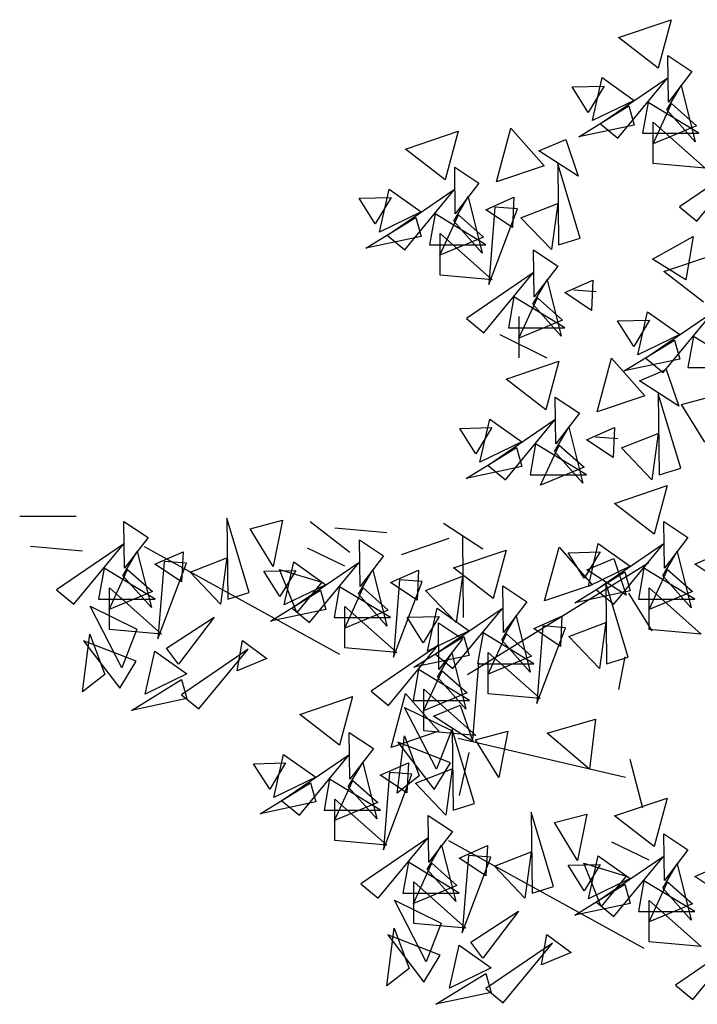
# Model space of a CAD drawing. Extents: x 183398 to 189002, y 1673663 to 1676710.
# Drawn here: x 188866 to 188896, y 1676339 to 1676382 of the extents above; entities that cross this region are included whole.
import ezdxf

# ---------------------------------------------------------------- set-up
doc = ezdxf.new("R2010")
doc.units = 0
doc.header["$MEASUREMENT"] = 0
doc.linetypes.add('LIN0', pattern=[0])
doc.layers.add('VEGETACAO', color=104, linetype='LIN0')

# ---------------------------------------------------------------- blocks, each defined once
blk = doc.blocks.new('CYBISTAX')
at = {"layer": 'VEGETACAO'}
for p, q in [((-3.1971, 9.3052), (-3.0113, 9.3681)), ((-3.0113, 9.3681), (-3.057, 9.1971)), ((-3.057, 9.1971), (-3.1971, 9.3052)), ((-3.0232, 9.2419), (-2.9378, 9.1851)), ((-3.0209, 9.0771), (-3.0232, 9.2419)), ((-2.9378, 9.1851), (-3.0209, 9.0771)), ((-3.3605, 9.1316), (-3.2476, 9.1341)), ((-3.3035, 9.0414), (-3.3605, 9.1316)), ((-3.2476, 9.1341), (-3.3035, 9.0414)), ((-3.2888, 9.0122), (-3.2545, 9.1639)), ((-3.0249, 9.1611), (-3.2605, 9.0006)), ((-3.2545, 9.1639), (-3.141, 9.0837)), ((-3.1991, 8.9502), (-3.0249, 9.1611)), ((-3.0264, 9.0504), (-2.9757, 9.1362)), ((-2.9757, 9.1362), (-2.926, 8.9378)), ((-3.3371, 8.9551), (-3.1598, 9.064)), ((-3.141, 9.0837), (-3.2888, 9.0122)), ((-3.1598, 9.064), (-3.1411, 8.9966)), ((-3.0927, 9.0765), (-3.1122, 8.9676)), ((-2.9134, 8.9676), (-3.0927, 9.0765)), ((-3.0751, 8.9309), (-3.01, 9.0727)), ((-3.01, 9.0727), (-2.9219, 8.9943)), ((-5.3085, 7.6174), (-5.1097, 7.6174)), ((-4.9389, 7.4345), (-4.9411, 7.5993)), ((-4.9411, 7.5993), (-4.8557, 7.5425)), ((-4.8557, 7.5425), (-4.9389, 7.4345)), ((-5.0873, 7.4943), (-5.2705, 7.5107)), ((-4.9428, 7.5185), (-5.1784, 7.358)), ((-5.117, 7.3076), (-4.9428, 7.5185)), ((-4.1799, 7.1304), (-4.8682, 7.5091)), ((-4.9443, 7.4078), (-4.8937, 7.4936)), ((-4.8937, 7.4936), (-4.8439, 7.2952)), ((-4.8315, 7.4487), (-4.7324, 7.4924)), ((-4.7324, 7.4924), (-4.7376, 7.3859)), ((-4.7075, 7.4205), (-4.5779, 7.4705)), ((-4.5779, 7.4705), (-4.6003, 7.3078)), ((-5.0106, 7.434), (-5.0301, 7.325)), ((-4.8313, 7.325), (-5.0106, 7.434)), ((-4.993, 7.2883), (-4.9279, 7.4301)), ((-4.9279, 7.4301), (-4.8398, 7.3517)), ((-4.7376, 7.3859), (-4.8315, 7.4487)), ((-4.7994, 7.4579), (-4.8208, 7.1852)), ((-4.8208, 7.1852), (-4.7202, 7.4519)), ((-4.7202, 7.4519), (-4.7994, 7.4579)), ((-4.6003, 7.3078), (-4.7075, 7.4205)), ((-4.0046, 6.7138), (-4.026, 6.441)), ((-4.026, 6.441), (-3.9254, 6.7078)), ((-4.1973, 6.6204), (-4.0141, 6.4578)), ((-4.1973, 6.4742), (-4.1973, 6.6204)), ((-3.0255, 6.6239), (-3.0711, 6.453)), ((-3.8657, 6.3979), (-3.8679, 6.5628)), ((-3.5047, 6.5735), (-3.5017, 6.2885)), ((-3.4257, 6.3116), (-3.5047, 6.5735)), ((-3.3088, 6.5668), (-3.3409, 6.4041)), ((-3.3409, 6.4041), (-3.4228, 6.537)), ((-3.0711, 6.453), (-3.2113, 6.561)), ((-3.7825, 6.506), (-3.8657, 6.3979)), ((-4.0141, 6.4578), (-4.1973, 6.4742)), ((-3.8696, 6.482), (-4.1052, 6.3215)), ((-4.0438, 6.271), (-3.8696, 6.482)), ((-3.1067, 6.0938), (-3.795, 6.4726)), ((-3.0882, 6.4053), (-3.2203, 6.4681)), ((-3.8711, 6.3713), (-3.8205, 6.4571)), ((-3.8205, 6.4571), (-3.7707, 6.2586)), ((-3.7583, 6.4122), (-3.6592, 6.4559)), ((-3.6592, 6.4559), (-3.6644, 6.3494)), ((-3.6343, 6.384), (-3.5047, 6.434)), ((-3.5047, 6.434), (-3.5271, 6.2713)), ((-3.9374, 6.3974), (-3.9569, 6.2885)), ((-3.7581, 6.2885), (-3.9374, 6.3974)), ((-3.9198, 6.2518), (-3.8547, 6.3936)), ((-3.8547, 6.3936), (-3.7666, 6.3152)), ((-3.6644, 6.3494), (-3.7583, 6.4122)), ((-3.7262, 6.4214), (-3.7476, 6.1486)), ((-3.7476, 6.1486), (-3.647, 6.4154)), ((-3.647, 6.4154), (-3.7262, 6.4214)), ((-3.5271, 6.2713), (-3.6343, 6.384))]:
    blk.add_line(p, q, dxfattribs=at)
at = {"layer": 'VEGETACAO', "color": 2}
for p, q in [((-2.926, 8.9378), (-3.0264, 9.0504)), ((-4.8439, 7.2952), (-4.9443, 7.4078)), ((-3.2113, 6.561), (-3.0255, 6.6239)), ((-3.4228, 6.537), (-3.3088, 6.5668)), ((-3.7707, 6.2586), (-3.8711, 6.3713))]:
    blk.add_line(p, q, dxfattribs=at)
at = {"layer": 'VEGETACAO', "color": 7}
for p, q in [((-3.1411, 8.9966), (-3.3371, 8.9551)), ((-3.2605, 9.0006), (-3.1991, 8.9502)), ((-2.9219, 8.9943), (-3.0751, 8.9309)), ((-3.0742, 9.0071), (-2.8909, 8.8445)), ((-3.0742, 8.8609), (-3.0742, 9.0071)), ((-3.9484, 8.912), (-3.7625, 8.9749)), ((-3.7625, 8.9749), (-3.8082, 8.8039)), ((-3.6266, 8.7961), (-3.5759, 8.9856)), ((-3.5759, 8.9856), (-3.459, 8.8528)), ((-3.1122, 8.9676), (-2.9134, 8.9676)), ((-3.4775, 8.9057), (-3.3829, 8.9453)), ((-3.3829, 8.9453), (-3.3391, 8.8162)), ((-3.8082, 8.8039), (-3.9484, 8.912)), ((-3.3391, 8.8162), (-3.4775, 8.9057)), ((-3.459, 8.8528), (-3.6266, 8.7961)), ((-3.3322, 8.5976), (-3.4112, 8.8595)), ((-3.4112, 8.8595), (-3.4083, 8.5744)), ((-2.8909, 8.8445), (-3.0742, 8.8609)), ((-2.7465, 8.8687), (-2.9821, 8.7082)), ((-2.9207, 8.6578), (-2.7465, 8.8687)), ((-3.7722, 8.6839), (-3.7744, 8.8487)), ((-3.7744, 8.8487), (-3.6891, 8.792)), ((-3.6891, 8.792), (-3.7722, 8.6839)), ((-4.0401, 8.619), (-4.0058, 8.7707)), ((-3.7762, 8.7679), (-4.0117, 8.6074)), ((-4.0058, 8.7707), (-3.8923, 8.6905)), ((-3.9503, 8.557), (-3.7762, 8.7679)), ((-4.1117, 8.7384), (-3.9988, 8.7409)), ((-4.0548, 8.6482), (-4.1117, 8.7384)), ((-3.9988, 8.7409), (-4.0548, 8.6482)), ((-3.7777, 8.6573), (-3.727, 8.7431)), ((-3.727, 8.7431), (-3.6773, 8.5446)), ((-3.6648, 8.6981), (-3.5657, 8.7419)), ((-3.5657, 8.7419), (-3.5709, 8.6353)), ((-3.5408, 8.6699), (-3.4112, 8.7199)), ((-3.4112, 8.7199), (-3.4336, 8.5573)), ((-3.8923, 8.6905), (-4.0401, 8.619)), ((-3.8439, 8.6834), (-3.8634, 8.5744)), ((-3.6646, 8.5744), (-3.8439, 8.6834)), ((-3.8263, 8.5377), (-3.7612, 8.6795)), ((-3.7612, 8.6795), (-3.6731, 8.6012)), ((-3.5709, 8.6353), (-3.6648, 8.6981)), ((-3.6327, 8.7073), (-3.6541, 8.4346)), ((-3.6541, 8.4346), (-3.5535, 8.7013)), ((-3.5535, 8.7013), (-3.6327, 8.7073)), ((-2.9821, 8.7082), (-2.9207, 8.6578)), ((-4.0883, 8.562), (-3.9111, 8.6708)), ((-3.9111, 8.6708), (-3.8923, 8.6034)), ((-3.6773, 8.5446), (-3.7777, 8.6573)), ((-3.4336, 8.5573), (-3.5408, 8.6699)), ((-3.8254, 8.4677), (-3.8254, 8.614)), ((-3.8254, 8.614), (-3.6422, 8.4513)), ((-3.8923, 8.6034), (-4.0883, 8.562)), ((-4.0117, 8.6074), (-3.9503, 8.557)), ((-3.6731, 8.6012), (-3.8263, 8.5377)), ((-3.4083, 8.5744), (-3.3322, 8.5976)), ((-3.0773, 8.5241), (-2.934, 8.6042)), ((-2.934, 8.6042), (-2.9593, 8.4508)), ((-3.8634, 8.5744), (-3.6646, 8.5744)), ((-3.4938, 8.3915), (-3.496, 8.5563)), ((-3.496, 8.5563), (-3.4107, 8.4996)), ((-3.0367, 8.4797), (-2.8509, 8.5426)), ((-2.9593, 8.4508), (-3.0773, 8.5241)), ((-3.4977, 8.4755), (-3.7333, 8.315)), ((-3.6719, 8.2646), (-3.4977, 8.4755)), ((-3.4107, 8.4996), (-3.4938, 8.3915)), ((-2.8966, 8.3716), (-3.0367, 8.4797)), ((-3.6422, 8.4513), (-3.8254, 8.4677)), ((-3.4992, 8.3649), (-3.4486, 8.4507)), ((-3.4486, 8.4507), (-3.3989, 8.2522)), ((-3.3864, 8.4057), (-3.2873, 8.4495)), ((-3.2873, 8.4495), (-3.2925, 8.3429)), ((-3.2925, 8.3429), (-3.3864, 8.4057)), ((-3.2751, 8.4089), (-3.3543, 8.4149)), ((-3.5655, 8.391), (-3.585, 8.282)), ((-3.3862, 8.282), (-3.5655, 8.391)), ((-3.5479, 8.2453), (-3.4828, 8.3871)), ((-3.4828, 8.3871), (-3.3947, 8.3088)), ((-3.3989, 8.2522), (-3.4992, 8.3649)), ((-3.1284, 8.1867), (-3.0941, 8.3384)), ((-2.8645, 8.3356), (-3.1001, 8.1751)), ((-3.0941, 8.3384), (-2.9806, 8.2583)), ((-3.0387, 8.1247), (-2.8645, 8.3356)), ((-3.7333, 8.315), (-3.6719, 8.2646)), ((-3.3947, 8.3088), (-3.5479, 8.2453)), ((-3.547, 8.1753), (-3.547, 8.3216)), ((-3.2001, 8.3061), (-3.0872, 8.3087)), ((-3.1431, 8.2159), (-3.2001, 8.3061)), ((-3.0872, 8.3087), (-3.1431, 8.2159)), ((-3.585, 8.282), (-3.3862, 8.282)), ((-3.6148, 8.2577), (-3.4499, 8.176)), ((-3.1766, 8.1297), (-2.9994, 8.2385)), ((-2.9806, 8.2583), (-3.1284, 8.1867)), ((-2.9994, 8.2385), (-2.9806, 8.1712)), ((-2.9323, 8.2511), (-2.9518, 8.1421)), ((-2.7529, 8.1421), (-2.9323, 8.2511)), ((-3.5935, 8.1009), (-3.4077, 8.1639)), ((-3.4077, 8.1639), (-3.4534, 7.9929)), ((-3.2718, 7.985), (-3.2211, 8.1745)), ((-3.2211, 8.1745), (-3.1041, 8.0417)), ((-2.9806, 8.1712), (-3.1766, 8.1297)), ((-3.1001, 8.1751), (-3.0387, 8.1247)), ((-3.1226, 8.0947), (-3.0281, 8.1342)), ((-3.0281, 8.1342), (-2.9842, 8.0051)), ((-2.9518, 8.1421), (-2.7529, 8.1421)), ((-3.4534, 7.9929), (-3.5935, 8.1009)), ((-2.9842, 8.0051), (-3.1226, 8.0947)), ((-3.4196, 8.0377), (-3.3342, 7.9809)), ((-3.4174, 7.8728), (-3.4196, 8.0377)), ((-3.1041, 8.0417), (-3.2718, 7.985)), ((-3.0564, 8.0484), (-3.0534, 7.7634)), ((-2.9774, 7.7865), (-3.0564, 8.0484)), ((-2.9745, 8.0119), (-2.8605, 8.0417)), ((-2.8926, 7.879), (-2.9745, 8.0119)), ((-3.6853, 7.808), (-3.6509, 7.9596)), ((-3.4213, 7.9569), (-3.6569, 7.7964)), ((-3.6509, 7.9596), (-3.5374, 7.8795)), ((-3.5955, 7.7459), (-3.4213, 7.9569)), ((-3.3342, 7.9809), (-3.4174, 7.8728)), ((-3.7569, 7.9273), (-3.644, 7.9299)), ((-3.6999, 7.8372), (-3.7569, 7.9273)), ((-3.644, 7.9299), (-3.6999, 7.8372)), ((-3.4228, 7.8462), (-3.3721, 7.932)), ((-3.3721, 7.932), (-3.3224, 7.7335)), ((-3.31, 7.8871), (-3.2109, 7.9308)), ((-3.2109, 7.9308), (-3.2161, 7.8243)), ((-3.2161, 7.8243), (-3.31, 7.8871)), ((-3.1987, 7.8903), (-3.2779, 7.8963)), ((-3.186, 7.8589), (-3.0564, 7.9089)), ((-3.0564, 7.9089), (-3.0788, 7.7462)), ((-3.7335, 7.7509), (-3.5563, 7.8597)), ((-3.5374, 7.8795), (-3.6853, 7.808)), ((-3.5563, 7.8597), (-3.5375, 7.7924)), ((-3.4891, 7.8723), (-3.5086, 7.7634)), ((-3.3098, 7.7634), (-3.4891, 7.8723)), ((-3.4715, 7.7267), (-3.4064, 7.8685)), ((-3.3224, 7.7335), (-3.4228, 7.8462)), ((-3.4064, 7.8685), (-3.3183, 7.7901)), ((-3.0788, 7.7462), (-3.186, 7.8589)), ((-3.5375, 7.7924), (-3.7335, 7.7509)), ((-3.6569, 7.7964), (-3.5955, 7.7459)), ((-3.3183, 7.7901), (-3.4715, 7.7267)), ((-3.0534, 7.7634), (-2.9774, 7.7865)), ((-3.5086, 7.7634), (-3.3098, 7.7634)), ((-3.2113, 7.6624), (-3.0255, 7.7254)), ((-3.0255, 7.7254), (-3.0711, 7.5544)), ((-3.0711, 7.5544), (-3.2113, 7.6624)), ((-4.4989, 7.3481), (-4.5779, 7.6101)), ((-4.5779, 7.6101), (-4.5749, 7.325)), ((-4.496, 7.5735), (-4.382, 7.6033)), ((-4.382, 7.6033), (-4.4141, 7.4407)), ((-4.4141, 7.4407), (-4.496, 7.5735)), ((-4.1443, 7.4895), (-4.2845, 7.5975)), ((-4.0141, 7.5592), (-4.1973, 7.5756)), ((-3.6752, 7.5017), (-3.8136, 7.5913)), ((-3.0351, 7.4343), (-3.0373, 7.5992)), ((-3.0373, 7.5992), (-2.952, 7.5424)), ((-4.1105, 7.5343), (-4.0252, 7.4775)), ((-4.1083, 7.3694), (-4.1105, 7.5343)), ((-3.7951, 7.5383), (-3.9627, 7.4816)), ((-3.7473, 7.545), (-3.7444, 7.26)), ((-2.952, 7.5424), (-3.0351, 7.4343)), ((-4.1614, 7.4418), (-4.2935, 7.5046)), ((-3.4572, 7.3191), (-3.4065, 7.5087)), ((-3.4065, 7.5087), (-3.2895, 7.3758)), ((-3.303, 7.3695), (-3.2687, 7.5212)), ((-3.0391, 7.5184), (-3.2747, 7.3579)), ((-3.2687, 7.5212), (-3.1552, 7.441)), ((-3.2133, 7.3074), (-3.0391, 7.5184)), ((-4.0252, 7.4775), (-4.1083, 7.3694)), ((-3.779, 7.4351), (-3.5931, 7.498)), ((-3.5931, 7.498), (-3.6388, 7.327)), ((-3.3746, 7.4889), (-3.2618, 7.4914)), ((-3.3177, 7.3987), (-3.3746, 7.4889)), ((-3.2618, 7.4914), (-3.3177, 7.3987)), ((-3.3081, 7.4288), (-3.2135, 7.4684)), ((-3.2135, 7.4684), (-3.1697, 7.3393)), ((-3.0406, 7.4077), (-2.9899, 7.4935)), ((-2.9899, 7.4935), (-2.9402, 7.295)), ((-2.9277, 7.4486), (-2.8286, 7.4923)), ((-4.3918, 7.4301), (-4.2431, 7.3848)), ((-4.3313, 7.2775), (-4.3918, 7.4301)), ((-4.3762, 7.3046), (-4.3419, 7.4562)), ((-4.1123, 7.4535), (-4.3479, 7.293)), ((-4.3419, 7.4562), (-4.2284, 7.3761)), ((-4.2865, 7.2425), (-4.1123, 7.4535)), ((-3.6388, 7.327), (-3.779, 7.4351)), ((-3.0901, 7.4536), (-3.7298, 7.0582)), ((-3.1552, 7.441), (-3.303, 7.3695)), ((-3.1069, 7.4338), (-3.1264, 7.3249)), ((-2.9275, 7.3249), (-3.1069, 7.4338)), ((-3.0892, 7.2882), (-3.0241, 7.43)), ((-3.0241, 7.43), (-2.936, 7.3516)), ((-2.8339, 7.3858), (-2.9277, 7.4486)), ((-4.4478, 7.424), (-4.335, 7.4265)), ((-4.3909, 7.3338), (-4.4478, 7.424)), ((-4.335, 7.4265), (-4.3909, 7.3338)), ((-4.1138, 7.3428), (-4.0631, 7.4286)), ((-4.0631, 7.4286), (-4.0134, 7.2301)), ((-4.0009, 7.3837), (-3.9018, 7.4274)), ((-3.9018, 7.4274), (-3.9071, 7.3209)), ((-3.8769, 7.3555), (-3.7473, 7.4055)), ((-3.7473, 7.4055), (-3.7697, 7.2428)), ((-3.3512, 7.3124), (-3.174, 7.4212)), ((-3.1697, 7.3393), (-3.3081, 7.4288)), ((-3.174, 7.4212), (-3.1552, 7.3539)), ((-2.9402, 7.295), (-3.0406, 7.4077)), ((-4.9921, 7.3646), (-4.8089, 7.2019)), ((-4.9921, 7.2183), (-4.9921, 7.3646)), ((-4.2284, 7.3761), (-4.3762, 7.3046)), ((-4.2431, 7.3848), (-4.3313, 7.2775)), ((-4.1801, 7.3689), (-4.1996, 7.26)), ((-4.0007, 7.26), (-4.1801, 7.3689)), ((-4.1624, 7.2233), (-4.0973, 7.3651)), ((-4.0973, 7.3651), (-4.0092, 7.2867)), ((-3.9071, 7.3209), (-4.0009, 7.3837)), ((-3.9689, 7.3929), (-3.9902, 7.1201)), ((-3.9902, 7.1201), (-3.8896, 7.3869)), ((-3.8896, 7.3869), (-3.9689, 7.3929)), ((-3.605, 7.3718), (-3.5197, 7.3151)), ((-3.6028, 7.207), (-3.605, 7.3718)), ((-3.2895, 7.3758), (-3.4572, 7.3191)), ((-3.2418, 7.3826), (-3.2389, 7.0975)), ((-3.1628, 7.1206), (-3.2418, 7.3826)), ((-3.0883, 7.2182), (-3.0883, 7.3644)), ((-3.0883, 7.3644), (-2.9051, 7.2018)), ((-5.1784, 7.358), (-5.117, 7.3076)), ((-4.8398, 7.3517), (-4.993, 7.2883)), ((-4.5749, 7.325), (-4.4989, 7.3481)), ((-4.4244, 7.2475), (-4.2472, 7.3563)), ((-4.2472, 7.3563), (-4.2284, 7.289)), ((-4.0134, 7.2301), (-4.1138, 7.3428)), ((-3.7697, 7.2428), (-3.8769, 7.3555)), ((-3.1552, 7.3539), (-3.3512, 7.3124)), ((-3.2747, 7.3579), (-3.2133, 7.3074)), ((-3.078, 7.2132), (-3.1599, 7.346)), ((-2.936, 7.3516), (-3.0892, 7.2882)), ((-5.0598, 7.3007), (-4.895, 7.219)), ((-4.948, 7.0827), (-5.0598, 7.3007)), ((-5.0301, 7.325), (-4.8313, 7.325)), ((-4.3479, 7.293), (-4.2865, 7.2425)), ((-4.1615, 7.2995), (-3.9783, 7.1369)), ((-4.1615, 7.1533), (-4.1615, 7.2995)), ((-3.8707, 7.1421), (-3.8363, 7.2938)), ((-3.6067, 7.291), (-3.8423, 7.1305)), ((-3.8363, 7.2938), (-3.7229, 7.2136)), ((-3.7809, 7.0801), (-3.6067, 7.291)), ((-3.5197, 7.3151), (-3.6028, 7.207)), ((-3.1264, 7.3249), (-2.9275, 7.3249)), ((-4.7903, 7.1519), (-4.6227, 7.2616)), ((-4.6227, 7.2616), (-4.7484, 7.0959)), ((-4.2284, 7.289), (-4.4244, 7.2475)), ((-4.1996, 7.26), (-4.0007, 7.26)), ((-4.0092, 7.2867), (-4.1624, 7.2233)), ((-3.9423, 7.2615), (-3.8294, 7.264)), ((-3.8854, 7.1713), (-3.9423, 7.2615)), ((-3.8294, 7.264), (-3.8854, 7.1713)), ((-3.6082, 7.1803), (-3.5576, 7.2662)), ((-3.5576, 7.2662), (-3.5079, 7.0677)), ((-3.4954, 7.2212), (-3.3963, 7.2649)), ((-3.3963, 7.2649), (-3.4015, 7.1584)), ((-3.8321, 7.2419), (-3.7468, 7.1851)), ((-3.8299, 7.077), (-3.8321, 7.2419)), ((-3.4015, 7.1584), (-3.4954, 7.2212)), ((-3.4633, 7.2304), (-3.4847, 6.9577)), ((-3.4847, 6.9577), (-3.3841, 7.2244)), ((-3.3841, 7.2244), (-3.4633, 7.2304)), ((-3.3714, 7.193), (-3.2418, 7.243)), ((-3.2418, 7.243), (-3.2642, 7.0804)), ((-5.0866, 6.9981), (-5.0609, 7.2011)), ((-5.0609, 7.2011), (-5.0082, 7.0597)), ((-4.8089, 7.2019), (-4.9921, 7.2183)), ((-4.895, 7.219), (-4.948, 7.0827)), ((-3.9189, 7.0851), (-3.7417, 7.1939)), ((-3.7229, 7.2136), (-3.8707, 7.1421)), ((-3.7417, 7.1939), (-3.7229, 7.1265)), ((-3.6745, 7.2065), (-3.694, 7.0975)), ((-3.4952, 7.0975), (-3.6745, 7.2065)), ((-3.6569, 7.0608), (-3.5918, 7.2026)), ((-3.5918, 7.2026), (-3.5037, 7.1242)), ((-3.2642, 7.0804), (-3.3714, 7.193)), ((-2.9051, 7.2018), (-3.0883, 7.2182)), ((-4.8983, 7.1058), (-5.0836, 7.1778)), ((-5.0836, 7.1778), (-4.9559, 7.0113)), ((-4.7484, 7.0959), (-4.7903, 7.1519)), ((-4.5415, 7.0721), (-4.523, 7.1788)), ((-4.523, 7.1788), (-4.4372, 7.1154)), ((-3.9783, 7.1369), (-4.1615, 7.1533)), ((-3.8339, 7.1611), (-4.0695, 7.0006)), ((-4.008, 6.9501), (-3.8339, 7.1611)), ((-3.7468, 7.1851), (-3.8299, 7.077)), ((-3.5079, 7.0677), (-3.6082, 7.1803)), ((-4.8665, 6.9901), (-4.8322, 7.1418)), ((-4.8322, 7.1418), (-4.7187, 7.0616)), ((-4.5028, 7.1487), (-4.7384, 6.9882)), ((-4.677, 6.9378), (-4.5028, 7.1487)), ((-3.7229, 7.1265), (-3.9189, 7.0851)), ((-3.8423, 7.1305), (-3.7809, 7.0801)), ((-3.8354, 7.0504), (-3.7847, 7.1362)), ((-3.7847, 7.1362), (-3.735, 6.9377)), ((-3.5037, 7.1242), (-3.6569, 7.0608)), ((-3.656, 7.1371), (-3.4728, 6.9744)), ((-3.656, 6.9908), (-3.656, 7.1371)), ((-3.2389, 7.0975), (-3.1628, 7.1206)), ((-3.1957, 7.0059), (-3.1737, 7.1217)), ((-4.9559, 7.0113), (-4.8983, 7.1058)), ((-4.4372, 7.1154), (-4.5415, 7.0721)), ((-3.6904, 7.1005), (-3.7118, 6.8277)), ((-3.694, 7.0975), (-3.4952, 7.0975)), ((-5.0082, 7.0597), (-5.0866, 6.9981)), ((-4.7187, 7.0616), (-4.8665, 6.9901)), ((-3.9016, 7.0765), (-3.9211, 6.9676)), ((-3.7223, 6.9676), (-3.9016, 7.0765)), ((-3.884, 6.9309), (-3.8189, 7.0727)), ((-3.735, 6.9377), (-3.8354, 7.0504)), ((-3.8189, 7.0727), (-3.7308, 6.9943)), ((-4.9147, 6.933), (-4.7375, 7.0418)), ((-4.7375, 7.0418), (-4.7187, 6.9745)), ((-4.7384, 6.9882), (-4.677, 6.9378)), ((-4.3203, 6.9184), (-4.1344, 6.9814)), ((-4.1344, 6.9814), (-4.1801, 6.8104)), ((-4.0695, 7.0006), (-4.008, 6.9501)), ((-3.9985, 6.8025), (-3.9478, 6.992)), ((-3.9478, 6.992), (-3.8308, 6.8592)), ((-3.7308, 6.9943), (-3.884, 6.9309)), ((-3.8831, 7.0071), (-3.6999, 6.8445)), ((-3.8831, 6.8609), (-3.8831, 7.0071)), ((-3.4728, 6.9744), (-3.656, 6.9908)), ((-4.7187, 6.9745), (-4.9147, 6.933)), ((-3.839, 6.7253), (-3.9509, 6.9433)), ((-3.9509, 6.9433), (-3.786, 6.8616)), ((-3.9211, 6.9676), (-3.7223, 6.9676)), ((-3.8494, 6.9122), (-3.7548, 6.9517)), ((-3.7548, 6.9517), (-3.711, 6.8226)), ((-4.1801, 6.8104), (-4.3203, 6.9184)), ((-3.711, 6.8226), (-3.8494, 6.9122)), ((-3.4486, 6.8531), (-3.2784, 6.9016)), ((-3.2784, 6.9016), (-3.2992, 6.7259)), ((-4.1463, 6.8552), (-4.061, 6.7984)), ((-4.1441, 6.6903), (-4.1463, 6.8552)), ((-3.8308, 6.8592), (-3.9985, 6.8025)), ((-3.9776, 6.6406), (-3.952, 6.8436)), ((-3.952, 6.8436), (-3.8992, 6.7022)), ((-3.6999, 6.8445), (-3.8831, 6.8609)), ((-3.786, 6.8616), (-3.839, 6.7253)), ((-3.7831, 6.8659), (-3.7802, 6.5809)), ((-3.7041, 6.604), (-3.7831, 6.8659)), ((-3.7012, 6.8294), (-3.5872, 6.8592)), ((-3.5872, 6.8592), (-3.6193, 6.6965)), ((-3.2992, 6.7259), (-3.4486, 6.8531)), ((-3.9746, 6.8204), (-3.8469, 6.6539)), ((-3.7893, 6.7484), (-3.9746, 6.8204)), ((-3.1719, 6.6961), (-3.7619, 6.8339)), ((-3.6193, 6.6965), (-3.7012, 6.8294)), ((-4.412, 6.6254), (-4.3777, 6.7771)), ((-4.148, 6.7744), (-4.3836, 6.6139)), ((-4.3777, 6.7771), (-4.2642, 6.697)), ((-4.3222, 6.5634), (-4.148, 6.7744)), ((-4.061, 6.7984), (-4.1441, 6.6903)), ((-3.7575, 6.6326), (-3.7232, 6.7843)), ((-4.4836, 6.7448), (-4.3707, 6.7474)), ((-4.4267, 6.6547), (-4.4836, 6.7448)), ((-4.3707, 6.7474), (-4.4267, 6.6547)), ((-4.1496, 6.6637), (-4.0989, 6.7495)), ((-4.0989, 6.7495), (-4.0492, 6.551)), ((-4.0367, 6.7045), (-3.9376, 6.7483)), ((-3.9376, 6.7483), (-3.9428, 6.6418)), ((-3.8469, 6.6539), (-3.7893, 6.7484)), ((-3.1113, 6.5878), (-3.1555, 6.7592)), ((-3.9428, 6.6418), (-4.0367, 6.7045)), ((-3.9254, 6.7078), (-4.0046, 6.7138)), ((-3.8992, 6.7022), (-3.9776, 6.6406)), ((-3.9127, 6.6764), (-3.7831, 6.7264)), ((-3.7831, 6.7264), (-3.8055, 6.5637)), ((-4.4602, 6.5684), (-4.283, 6.6772)), ((-4.2642, 6.697), (-4.412, 6.6254)), ((-4.283, 6.6772), (-4.2642, 6.6099)), ((-4.2158, 6.6898), (-4.2353, 6.5809)), ((-4.0365, 6.5809), (-4.2158, 6.6898)), ((-4.1982, 6.5442), (-4.1331, 6.686)), ((-4.1331, 6.686), (-4.045, 6.6076)), ((-3.8055, 6.5637), (-3.9127, 6.6764)), ((-4.0492, 6.551), (-4.1496, 6.6637)), ((-4.2642, 6.6099), (-4.4602, 6.5684)), ((-4.3836, 6.6139), (-4.3222, 6.5634)), ((-4.045, 6.6076), (-4.1982, 6.5442)), ((-3.7802, 6.5809), (-3.7041, 6.604)), ((-4.2353, 6.5809), (-4.0365, 6.5809)), ((-3.8679, 6.5628), (-3.7825, 6.506)), ((-3.0351, 6.3329), (-3.0373, 6.4977)), ((-3.0373, 6.4977), (-2.952, 6.441)), ((-2.952, 6.441), (-3.0351, 6.3329)), ((-3.3746, 6.3874), (-3.2618, 6.39)), ((-3.2581, 6.241), (-3.3186, 6.3936)), ((-3.3186, 6.3936), (-3.1699, 6.3483)), ((-3.2618, 6.39), (-3.3177, 6.2972)), ((-3.303, 6.268), (-3.2687, 6.4197)), ((-3.0391, 6.4169), (-3.2747, 6.2565)), ((-3.2687, 6.4197), (-3.1552, 6.3396)), ((-3.2133, 6.206), (-3.0391, 6.4169)), ((-3.0406, 6.3063), (-2.9899, 6.3921)), ((-2.9899, 6.3921), (-2.9402, 6.1936)), ((-2.9277, 6.3471), (-2.8286, 6.3909)), ((-3.3177, 6.2972), (-3.3746, 6.3874)), ((-4.1052, 6.3215), (-4.0438, 6.271)), ((-3.9189, 6.328), (-3.7357, 6.1654)), ((-3.9189, 6.1818), (-3.9189, 6.328)), ((-3.3512, 6.211), (-3.174, 6.3198)), ((-3.1552, 6.3396), (-3.303, 6.268)), ((-3.1699, 6.3483), (-3.2581, 6.241)), ((-3.174, 6.3198), (-3.1552, 6.2525)), ((-3.1069, 6.3324), (-3.1264, 6.2235)), ((-2.9275, 6.2235), (-3.1069, 6.3324)), ((-3.0892, 6.1868), (-3.0241, 6.3285)), ((-3.0241, 6.3285), (-2.936, 6.2502)), ((-2.8339, 6.2843), (-2.9277, 6.3471)), ((-3.9569, 6.2885), (-3.7581, 6.2885)), ((-3.7666, 6.3152), (-3.9198, 6.2518)), ((-3.5017, 6.2885), (-3.4257, 6.3116)), ((-2.9402, 6.1936), (-3.0406, 6.3063)), ((-3.8748, 6.0462), (-3.9866, 6.2642)), ((-3.9866, 6.2642), (-3.8218, 6.1825)), ((-3.1552, 6.2525), (-3.3512, 6.211)), ((-3.2747, 6.2565), (-3.2133, 6.206)), ((-2.936, 6.2502), (-3.0892, 6.1868)), ((-3.0883, 6.1167), (-3.0883, 6.263)), ((-3.0883, 6.263), (-2.9051, 6.1003)), ((-3.7171, 6.1154), (-3.5495, 6.2251)), ((-3.5495, 6.2251), (-3.6752, 6.0594)), ((-3.1264, 6.2235), (-2.9275, 6.2235)), ((-3.7357, 6.1654), (-3.9189, 6.1818)), ((-3.8218, 6.1825), (-3.8748, 6.0462)), ((-4.0134, 5.9615), (-3.9877, 6.1645)), ((-3.9877, 6.1645), (-3.935, 6.0231)), ((-4.0104, 6.1413), (-3.8827, 5.9748)), ((-3.8251, 6.0693), (-4.0104, 6.1413)), ((-3.6752, 6.0594), (-3.7171, 6.1154)), ((-3.4296, 6.1122), (-3.6652, 5.9517)), ((-3.6038, 5.9013), (-3.4296, 6.1122)), ((-3.4683, 6.0356), (-3.4498, 6.1423)), ((-3.4498, 6.1423), (-3.364, 6.0788)), ((-2.9051, 6.1003), (-3.0883, 6.1167)), ((-2.7607, 6.1245), (-2.9963, 5.9641)), ((-2.9349, 5.9136), (-2.7607, 6.1245)), ((-3.7933, 5.9535), (-3.759, 6.1052)), ((-3.759, 6.1052), (-3.6455, 6.0251)), ((-3.364, 6.0788), (-3.4683, 6.0356)), ((-3.8827, 5.9748), (-3.8251, 6.0693)), ((-3.935, 6.0231), (-4.0134, 5.9615)), ((-3.6455, 6.0251), (-3.7933, 5.9535)), ((-3.8415, 5.8965), (-3.6643, 6.0053)), ((-3.6643, 6.0053), (-3.6455, 5.938)), ((-3.6455, 5.938), (-3.8415, 5.8965)), ((-3.6652, 5.9517), (-3.6038, 5.9013)), ((-2.9963, 5.9641), (-2.9349, 5.9136))]:
    blk.add_line(p, q, dxfattribs=at)

msp = doc.modelspace()

# ---------------------------------------------------------------- block references
at = {"layer": 'VEGETACAO', "xscale": 12.18800719646989, "yscale": 12.18800719646989, "zscale": 12.18800719646989}
msp.add_blockref('CYBISTAX', (188931.104, 1676267.535), dxfattribs=at)

doc.saveas('drawing.dxf')
